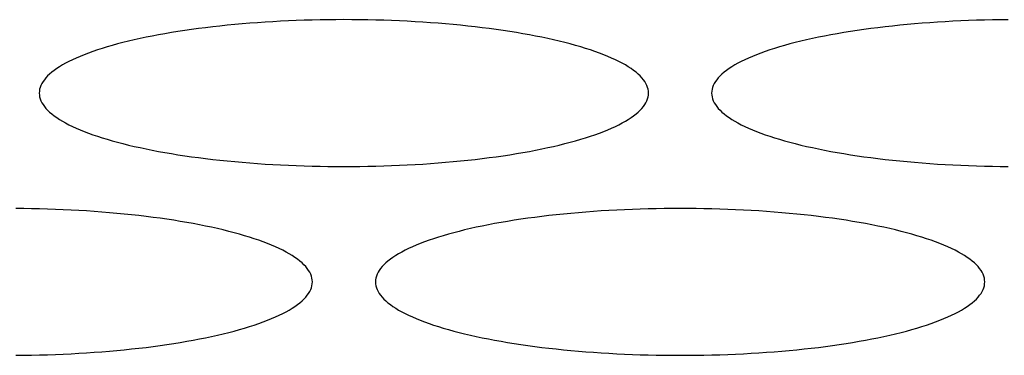
# Model space of a CAD drawing. Units: millimetres. Extents: x 16272 to 49888, y 384 to 10785.
# Drawn here: x 36071 to 36118, y 8803 to 8819 of the extents above; entities that cross this region are included whole.
import ezdxf

# ---------------------------------------------------------------- set-up
doc = ezdxf.new("R2010")
doc.units = ezdxf.units.MM

msp = doc.modelspace()

# ---------------------------------------------------------------- linework, layer by layer
at = {"color": 7, "linetype": 'Continuous', "lineweight": 25}
for p, q in [((36082.385, 8818.413, 0), (36082.019, 8818.388, 0)), ((36082.752, 8818.436, 0), (36082.385, 8818.413, 0)), ((36083.123, 8818.456, 0), (36082.752, 8818.436, 0)), ((36083.495, 8818.474, 0), (36083.123, 8818.456, 0)), ((36083.869, 8818.49, 0), (36083.495, 8818.474, 0)), ((36084.245, 8818.503, 0), (36083.869, 8818.49, 0)), ((36084.622, 8818.513, 0), (36084.245, 8818.503, 0)), ((36085, 8818.522, 0), (36084.622, 8818.513, 0)), ((36085.379, 8818.528, 0), (36085, 8818.522, 0)), ((36085.758, 8818.531, 0), (36085.379, 8818.528, 0)), ((36086.137, 8818.533, 0), (36085.758, 8818.531, 0)), ((36086.517, 8818.531, 0), (36086.137, 8818.533, 0)), ((36086.896, 8818.528, 0), (36086.517, 8818.531, 0)), ((36087.275, 8818.522, 0), (36086.896, 8818.528, 0)), ((36087.653, 8818.513, 0), (36087.275, 8818.522, 0)), ((36088.03, 8818.503, 0), (36087.653, 8818.513, 0)), ((36088.406, 8818.49, 0), (36088.03, 8818.503, 0)), ((36088.78, 8818.474, 0), (36088.406, 8818.49, 0)), ((36089.152, 8818.456, 0), (36088.78, 8818.474, 0)), ((36089.522, 8818.436, 0), (36089.152, 8818.456, 0)), ((36089.89, 8818.413, 0), (36089.522, 8818.436, 0)), ((36090.256, 8818.388, 0), (36089.89, 8818.413, 0)), ((36114.385, 8818.413, 0), (36114.019, 8818.388, 0)), ((36114.752, 8818.436, 0), (36114.385, 8818.413, 0)), ((36115.123, 8818.456, 0), (36114.752, 8818.436, 0)), ((36115.495, 8818.474, 0), (36115.123, 8818.456, 0)), ((36115.869, 8818.49, 0), (36115.495, 8818.474, 0)), ((36116.245, 8818.503, 0), (36115.869, 8818.49, 0)), ((36116.622, 8818.513, 0), (36116.245, 8818.503, 0)), ((36117, 8818.522, 0), (36116.622, 8818.513, 0)), ((36117.379, 8818.528, 0), (36117, 8818.522, 0)), ((36117.758, 8818.531, 0), (36117.379, 8818.528, 0)), ((36078.24, 8817.968, 0), (36077.925, 8817.917, 0)), ((36078.561, 8818.017, 0), (36078.24, 8817.968, 0)), ((36078.887, 8818.064, 0), (36078.561, 8818.017, 0)), ((36079.219, 8818.108, 0), (36078.887, 8818.064, 0)), ((36079.555, 8818.151, 0), (36079.219, 8818.108, 0)), ((36079.895, 8818.192, 0), (36079.555, 8818.151, 0)), ((36080.24, 8818.23, 0), (36079.895, 8818.192, 0)), ((36080.589, 8818.266, 0), (36080.24, 8818.23, 0)), ((36080.941, 8818.3, 0), (36080.589, 8818.266, 0)), ((36081.297, 8818.332, 0), (36080.941, 8818.3, 0)), ((36081.657, 8818.361, 0), (36081.297, 8818.332, 0)), ((36082.019, 8818.388, 0), (36081.657, 8818.361, 0)), ((36090.618, 8818.361, 0), (36090.256, 8818.388, 0)), ((36090.978, 8818.332, 0), (36090.618, 8818.361, 0)), ((36091.334, 8818.3, 0), (36090.978, 8818.332, 0)), ((36091.686, 8818.266, 0), (36091.334, 8818.3, 0)), ((36092.035, 8818.23, 0), (36091.686, 8818.266, 0)), ((36092.38, 8818.192, 0), (36092.035, 8818.23, 0)), ((36092.72, 8818.151, 0), (36092.38, 8818.192, 0)), ((36093.056, 8818.108, 0), (36092.72, 8818.151, 0)), ((36093.387, 8818.064, 0), (36093.056, 8818.108, 0)), ((36093.714, 8818.017, 0), (36093.387, 8818.064, 0)), ((36094.035, 8817.968, 0), (36093.714, 8818.017, 0)), ((36094.35, 8817.917, 0), (36094.035, 8817.968, 0)), ((36110.24, 8817.968, 0), (36109.925, 8817.917, 0)), ((36110.561, 8818.017, 0), (36110.24, 8817.968, 0)), ((36110.887, 8818.064, 0), (36110.561, 8818.017, 0)), ((36111.219, 8818.108, 0), (36110.887, 8818.064, 0)), ((36111.555, 8818.151, 0), (36111.219, 8818.108, 0)), ((36111.895, 8818.192, 0), (36111.555, 8818.151, 0)), ((36112.24, 8818.23, 0), (36111.895, 8818.192, 0)), ((36112.589, 8818.266, 0), (36112.24, 8818.23, 0)), ((36112.941, 8818.3, 0), (36112.589, 8818.266, 0)), ((36113.297, 8818.332, 0), (36112.941, 8818.3, 0)), ((36113.657, 8818.361, 0), (36113.297, 8818.332, 0)), ((36114.019, 8818.388, 0), (36113.657, 8818.361, 0)), ((36075.884, 8817.507, 0), (36075.62, 8817.442, 0)), ((36076.156, 8817.571, 0), (36075.884, 8817.507, 0)), ((36076.435, 8817.634, 0), (36076.156, 8817.571, 0)), ((36076.72, 8817.694, 0), (36076.435, 8817.634, 0)), ((36077.012, 8817.753, 0), (36076.72, 8817.694, 0)), ((36077.31, 8817.809, 0), (36077.012, 8817.753, 0)), ((36077.615, 8817.864, 0), (36077.31, 8817.809, 0)), ((36077.925, 8817.917, 0), (36077.615, 8817.864, 0)), ((36094.66, 8817.864, 0), (36094.35, 8817.917, 0)), ((36094.964, 8817.809, 0), (36094.66, 8817.864, 0)), ((36095.263, 8817.753, 0), (36094.964, 8817.809, 0)), ((36095.554, 8817.694, 0), (36095.263, 8817.753, 0)), ((36095.84, 8817.634, 0), (36095.554, 8817.694, 0)), ((36096.119, 8817.571, 0), (36095.84, 8817.634, 0)), ((36096.39, 8817.507, 0), (36096.119, 8817.571, 0)), ((36096.655, 8817.442, 0), (36096.39, 8817.507, 0)), ((36107.884, 8817.507, 0), (36107.62, 8817.442, 0)), ((36108.156, 8817.571, 0), (36107.884, 8817.507, 0)), ((36108.435, 8817.634, 0), (36108.156, 8817.571, 0)), ((36108.72, 8817.694, 0), (36108.435, 8817.634, 0)), ((36109.012, 8817.753, 0), (36108.72, 8817.694, 0)), ((36109.31, 8817.809, 0), (36109.012, 8817.753, 0)), ((36109.615, 8817.864, 0), (36109.31, 8817.809, 0)), ((36109.925, 8817.917, 0), (36109.615, 8817.864, 0)), ((36074.188, 8817.015, 0), (36073.977, 8816.939, 0)), ((36074.407, 8817.09, 0), (36074.188, 8817.015, 0)), ((36074.634, 8817.163, 0), (36074.407, 8817.09, 0)), ((36074.869, 8817.235, 0), (36074.634, 8817.163, 0)), ((36075.112, 8817.306, 0), (36074.869, 8817.235, 0)), ((36075.362, 8817.375, 0), (36075.112, 8817.306, 0)), ((36075.62, 8817.442, 0), (36075.362, 8817.375, 0)), ((36096.913, 8817.375, 0), (36096.655, 8817.442, 0)), ((36097.163, 8817.306, 0), (36096.913, 8817.375, 0)), ((36097.406, 8817.235, 0), (36097.163, 8817.306, 0)), ((36097.641, 8817.163, 0), (36097.406, 8817.235, 0)), ((36097.868, 8817.09, 0), (36097.641, 8817.163, 0)), ((36098.087, 8817.015, 0), (36097.868, 8817.09, 0)), ((36098.298, 8816.939, 0), (36098.087, 8817.015, 0)), ((36106.188, 8817.015, 0), (36105.977, 8816.939, 0)), ((36106.407, 8817.09, 0), (36106.188, 8817.015, 0)), ((36106.634, 8817.163, 0), (36106.407, 8817.09, 0)), ((36106.869, 8817.235, 0), (36106.634, 8817.163, 0)), ((36107.112, 8817.306, 0), (36106.869, 8817.235, 0)), ((36107.362, 8817.375, 0), (36107.112, 8817.306, 0)), ((36107.62, 8817.442, 0), (36107.362, 8817.375, 0)), ((36073.05, 8816.539, 0), (36072.891, 8816.456, 0)), ((36073.218, 8816.622, 0), (36073.05, 8816.539, 0)), ((36073.395, 8816.703, 0), (36073.218, 8816.622, 0)), ((36073.58, 8816.783, 0), (36073.395, 8816.703, 0)), ((36073.774, 8816.861, 0), (36073.58, 8816.783, 0)), ((36073.977, 8816.939, 0), (36073.774, 8816.861, 0)), ((36098.501, 8816.861, 0), (36098.298, 8816.939, 0)), ((36098.695, 8816.783, 0), (36098.501, 8816.861, 0)), ((36098.88, 8816.703, 0), (36098.695, 8816.783, 0)), ((36099.057, 8816.622, 0), (36098.88, 8816.703, 0)), ((36099.225, 8816.539, 0), (36099.057, 8816.622, 0)), ((36099.384, 8816.456, 0), (36099.225, 8816.539, 0)), ((36105.05, 8816.539, 0), (36104.891, 8816.456, 0)), ((36105.218, 8816.622, 0), (36105.05, 8816.539, 0)), ((36105.395, 8816.703, 0), (36105.218, 8816.622, 0)), ((36105.58, 8816.783, 0), (36105.395, 8816.703, 0)), ((36105.774, 8816.861, 0), (36105.58, 8816.783, 0)), ((36105.977, 8816.939, 0), (36105.774, 8816.861, 0)), ((36072.347, 8816.114, 0), (36072.235, 8816.027, 0)), ((36072.469, 8816.201, 0), (36072.347, 8816.114, 0)), ((36072.601, 8816.287, 0), (36072.469, 8816.201, 0)), ((36072.741, 8816.372, 0), (36072.601, 8816.287, 0)), ((36072.891, 8816.456, 0), (36072.741, 8816.372, 0)), ((36099.534, 8816.372, 0), (36099.384, 8816.456, 0)), ((36099.674, 8816.287, 0), (36099.534, 8816.372, 0)), ((36099.806, 8816.201, 0), (36099.674, 8816.287, 0)), ((36099.928, 8816.114, 0), (36099.806, 8816.201, 0)), ((36100.04, 8816.027, 0), (36099.928, 8816.114, 0)), ((36104.347, 8816.114, 0), (36104.235, 8816.027, 0)), ((36104.469, 8816.201, 0), (36104.347, 8816.114, 0)), ((36104.601, 8816.287, 0), (36104.469, 8816.201, 0)), ((36104.741, 8816.372, 0), (36104.601, 8816.287, 0)), ((36104.891, 8816.456, 0), (36104.741, 8816.372, 0)), ((36071.88, 8815.67, 0), (36071.816, 8815.58, 0)), ((36071.954, 8815.76, 0), (36071.88, 8815.67, 0)), ((36072.038, 8815.85, 0), (36071.954, 8815.76, 0)), ((36072.132, 8815.938, 0), (36072.038, 8815.85, 0)), ((36072.235, 8816.027, 0), (36072.132, 8815.938, 0)), ((36100.143, 8815.938, 0), (36100.04, 8816.027, 0)), ((36100.237, 8815.85, 0), (36100.143, 8815.938, 0)), ((36100.321, 8815.76, 0), (36100.237, 8815.85, 0)), ((36100.395, 8815.67, 0), (36100.321, 8815.76, 0)), ((36100.459, 8815.58, 0), (36100.395, 8815.67, 0)), ((36103.88, 8815.67, 0), (36103.816, 8815.58, 0)), ((36103.954, 8815.76, 0), (36103.88, 8815.67, 0)), ((36104.038, 8815.85, 0), (36103.954, 8815.76, 0)), ((36104.132, 8815.938, 0), (36104.038, 8815.85, 0)), ((36104.235, 8816.027, 0), (36104.132, 8815.938, 0)), ((36071.657, 8815.216, 0), (36071.642, 8815.124, 0)), ((36071.682, 8815.307, 0), (36071.657, 8815.216, 0)), ((36071.717, 8815.398, 0), (36071.682, 8815.307, 0)), ((36071.761, 8815.489, 0), (36071.717, 8815.398, 0)), ((36071.816, 8815.58, 0), (36071.761, 8815.489, 0)), ((36100.513, 8815.489, 0), (36100.459, 8815.58, 0)), ((36100.558, 8815.398, 0), (36100.513, 8815.489, 0)), ((36100.593, 8815.307, 0), (36100.558, 8815.398, 0)), ((36100.618, 8815.216, 0), (36100.593, 8815.307, 0)), ((36100.632, 8815.124, 0), (36100.618, 8815.216, 0)), ((36103.657, 8815.216, 0), (36103.642, 8815.124, 0)), ((36103.682, 8815.307, 0), (36103.657, 8815.216, 0)), ((36103.717, 8815.398, 0), (36103.682, 8815.307, 0)), ((36103.761, 8815.489, 0), (36103.717, 8815.398, 0)), ((36103.816, 8815.58, 0), (36103.761, 8815.489, 0)), ((36071.642, 8815.124, 0), (36071.637, 8815.033, 0)), ((36071.637, 8815.033, 0), (36071.642, 8814.941, 0)), ((36071.642, 8814.941, 0), (36071.657, 8814.849, 0)), ((36071.657, 8814.849, 0), (36071.682, 8814.758, 0)), ((36071.682, 8814.758, 0), (36071.717, 8814.667, 0)), ((36071.717, 8814.667, 0), (36071.761, 8814.576, 0)), ((36100.513, 8814.576, 0), (36100.558, 8814.667, 0)), ((36100.558, 8814.667, 0), (36100.593, 8814.758, 0)), ((36100.593, 8814.758, 0), (36100.618, 8814.849, 0)), ((36100.618, 8814.849, 0), (36100.632, 8814.941, 0)), ((36100.637, 8815.033, 0), (36100.632, 8815.124, 0)), ((36100.632, 8814.941, 0), (36100.637, 8815.033, 0)), ((36103.642, 8815.124, 0), (36103.637, 8815.033, 0)), ((36103.637, 8815.033, 0), (36103.642, 8814.941, 0)), ((36103.642, 8814.941, 0), (36103.657, 8814.849, 0)), ((36103.657, 8814.849, 0), (36103.682, 8814.758, 0)), ((36103.682, 8814.758, 0), (36103.717, 8814.667, 0)), ((36103.717, 8814.667, 0), (36103.761, 8814.576, 0)), ((36071.761, 8814.576, 0), (36071.816, 8814.485, 0)), ((36071.816, 8814.485, 0), (36071.88, 8814.395, 0)), ((36071.88, 8814.395, 0), (36071.954, 8814.305, 0)), ((36071.954, 8814.305, 0), (36072.038, 8814.216, 0)), ((36072.038, 8814.216, 0), (36072.132, 8814.127, 0)), ((36100.143, 8814.127, 0), (36100.237, 8814.216, 0)), ((36100.237, 8814.216, 0), (36100.321, 8814.305, 0)), ((36100.321, 8814.305, 0), (36100.395, 8814.395, 0)), ((36100.395, 8814.395, 0), (36100.459, 8814.485, 0)), ((36100.459, 8814.485, 0), (36100.513, 8814.576, 0)), ((36103.761, 8814.576, 0), (36103.816, 8814.485, 0)), ((36103.816, 8814.485, 0), (36103.88, 8814.395, 0)), ((36103.88, 8814.395, 0), (36103.954, 8814.305, 0)), ((36103.954, 8814.305, 0), (36104.038, 8814.216, 0)), ((36104.038, 8814.216, 0), (36104.132, 8814.127, 0)), ((36072.132, 8814.127, 0), (36072.235, 8814.039, 0)), ((36072.235, 8814.039, 0), (36072.347, 8813.951, 0)), ((36072.347, 8813.951, 0), (36072.469, 8813.864, 0)), ((36072.469, 8813.864, 0), (36072.601, 8813.778, 0)), ((36072.601, 8813.778, 0), (36072.741, 8813.693, 0)), ((36099.534, 8813.693, 0), (36099.674, 8813.778, 0)), ((36099.674, 8813.778, 0), (36099.806, 8813.864, 0)), ((36099.806, 8813.864, 0), (36099.928, 8813.951, 0)), ((36099.928, 8813.951, 0), (36100.04, 8814.039, 0)), ((36100.04, 8814.039, 0), (36100.143, 8814.127, 0)), ((36104.132, 8814.127, 0), (36104.235, 8814.039, 0)), ((36104.235, 8814.039, 0), (36104.347, 8813.951, 0)), ((36104.347, 8813.951, 0), (36104.469, 8813.864, 0)), ((36104.469, 8813.864, 0), (36104.601, 8813.778, 0)), ((36104.601, 8813.778, 0), (36104.741, 8813.693, 0)), ((36072.741, 8813.693, 0), (36072.891, 8813.609, 0)), ((36072.891, 8813.609, 0), (36073.05, 8813.526, 0)), ((36073.05, 8813.526, 0), (36073.218, 8813.444, 0)), ((36073.218, 8813.444, 0), (36073.395, 8813.363, 0)), ((36073.395, 8813.363, 0), (36073.58, 8813.283, 0)), ((36073.58, 8813.283, 0), (36073.774, 8813.204, 0)), ((36098.501, 8813.204, 0), (36098.695, 8813.283, 0)), ((36098.695, 8813.283, 0), (36098.88, 8813.363, 0)), ((36098.88, 8813.363, 0), (36099.057, 8813.444, 0)), ((36099.057, 8813.444, 0), (36099.225, 8813.526, 0)), ((36099.225, 8813.526, 0), (36099.384, 8813.609, 0)), ((36099.384, 8813.609, 0), (36099.534, 8813.693, 0)), ((36104.741, 8813.693, 0), (36104.891, 8813.609, 0)), ((36104.891, 8813.609, 0), (36105.05, 8813.526, 0)), ((36105.05, 8813.526, 0), (36105.218, 8813.444, 0)), ((36105.218, 8813.444, 0), (36105.395, 8813.363, 0)), ((36105.395, 8813.363, 0), (36105.58, 8813.283, 0)), ((36105.58, 8813.283, 0), (36105.774, 8813.204, 0)), ((36073.774, 8813.204, 0), (36073.977, 8813.126, 0)), ((36073.977, 8813.126, 0), (36074.188, 8813.05, 0)), ((36074.188, 8813.05, 0), (36074.407, 8812.975, 0)), ((36074.407, 8812.975, 0), (36074.634, 8812.902, 0)), ((36074.634, 8812.902, 0), (36074.869, 8812.83, 0)), ((36074.869, 8812.83, 0), (36075.112, 8812.76, 0)), ((36097.163, 8812.76, 0), (36097.406, 8812.83, 0)), ((36097.406, 8812.83, 0), (36097.641, 8812.902, 0)), ((36097.641, 8812.902, 0), (36097.868, 8812.975, 0)), ((36097.868, 8812.975, 0), (36098.087, 8813.05, 0)), ((36098.087, 8813.05, 0), (36098.298, 8813.126, 0)), ((36098.298, 8813.126, 0), (36098.501, 8813.204, 0)), ((36105.774, 8813.204, 0), (36105.977, 8813.126, 0)), ((36105.977, 8813.126, 0), (36106.188, 8813.05, 0)), ((36106.188, 8813.05, 0), (36106.407, 8812.975, 0)), ((36106.407, 8812.975, 0), (36106.634, 8812.902, 0)), ((36106.634, 8812.902, 0), (36106.869, 8812.83, 0)), ((36106.869, 8812.83, 0), (36107.112, 8812.76, 0)), ((36075.112, 8812.76, 0), (36075.362, 8812.691, 0)), ((36075.362, 8812.691, 0), (36075.62, 8812.623, 0)), ((36075.62, 8812.623, 0), (36075.884, 8812.558, 0)), ((36075.884, 8812.558, 0), (36076.156, 8812.494, 0)), ((36076.156, 8812.494, 0), (36076.435, 8812.432, 0)), ((36076.435, 8812.432, 0), (36076.72, 8812.371, 0)), ((36076.72, 8812.371, 0), (36077.012, 8812.313, 0)), ((36095.263, 8812.313, 0), (36095.554, 8812.371, 0)), ((36095.554, 8812.371, 0), (36095.84, 8812.432, 0)), ((36095.84, 8812.432, 0), (36096.119, 8812.494, 0)), ((36096.119, 8812.494, 0), (36096.39, 8812.558, 0)), ((36096.39, 8812.558, 0), (36096.655, 8812.623, 0)), ((36096.655, 8812.623, 0), (36096.913, 8812.691, 0)), ((36096.913, 8812.691, 0), (36097.163, 8812.76, 0)), ((36107.112, 8812.76, 0), (36107.362, 8812.691, 0)), ((36107.362, 8812.691, 0), (36107.62, 8812.623, 0)), ((36107.62, 8812.623, 0), (36107.884, 8812.558, 0)), ((36107.884, 8812.558, 0), (36108.156, 8812.494, 0)), ((36108.156, 8812.494, 0), (36108.435, 8812.432, 0)), ((36108.435, 8812.432, 0), (36108.72, 8812.371, 0)), ((36108.72, 8812.371, 0), (36109.012, 8812.313, 0)), ((36077.012, 8812.313, 0), (36077.31, 8812.256, 0)), ((36077.31, 8812.256, 0), (36077.615, 8812.201, 0)), ((36077.615, 8812.201, 0), (36077.925, 8812.148, 0)), ((36077.925, 8812.148, 0), (36078.24, 8812.097, 0)), ((36078.24, 8812.097, 0), (36078.561, 8812.048, 0)), ((36078.561, 8812.048, 0), (36078.887, 8812.002, 0)), ((36078.887, 8812.002, 0), (36079.219, 8811.957, 0)), ((36079.219, 8811.957, 0), (36079.555, 8811.914, 0)), ((36079.555, 8811.914, 0), (36079.895, 8811.874, 0)), ((36079.895, 8811.874, 0), (36080.24, 8811.835, 0)), ((36092.035, 8811.835, 0), (36092.38, 8811.874, 0)), ((36092.38, 8811.874, 0), (36092.72, 8811.914, 0)), ((36092.72, 8811.914, 0), (36093.056, 8811.957, 0)), ((36093.056, 8811.957, 0), (36093.387, 8812.002, 0)), ((36093.387, 8812.002, 0), (36093.714, 8812.048, 0)), ((36093.714, 8812.048, 0), (36094.035, 8812.097, 0)), ((36094.035, 8812.097, 0), (36094.35, 8812.148, 0)), ((36094.35, 8812.148, 0), (36094.66, 8812.201, 0)), ((36094.66, 8812.201, 0), (36094.964, 8812.256, 0)), ((36094.964, 8812.256, 0), (36095.263, 8812.313, 0)), ((36109.012, 8812.313, 0), (36109.31, 8812.256, 0)), ((36109.31, 8812.256, 0), (36109.615, 8812.201, 0)), ((36109.615, 8812.201, 0), (36109.925, 8812.148, 0)), ((36109.925, 8812.148, 0), (36110.24, 8812.097, 0)), ((36110.24, 8812.097, 0), (36110.561, 8812.048, 0)), ((36110.561, 8812.048, 0), (36110.887, 8812.002, 0)), ((36110.887, 8812.002, 0), (36111.219, 8811.957, 0)), ((36111.219, 8811.957, 0), (36111.555, 8811.914, 0)), ((36111.555, 8811.914, 0), (36111.895, 8811.874, 0)), ((36111.895, 8811.874, 0), (36112.24, 8811.835, 0)), ((36080.24, 8811.835, 0), (36080.589, 8811.799, 0)), ((36080.589, 8811.799, 0), (36080.941, 8811.765, 0)), ((36080.941, 8811.765, 0), (36081.297, 8811.733, 0)), ((36081.297, 8811.733, 0), (36081.657, 8811.704, 0)), ((36081.657, 8811.704, 0), (36082.019, 8811.677, 0)), ((36082.019, 8811.677, 0), (36082.385, 8811.652, 0)), ((36082.385, 8811.652, 0), (36082.752, 8811.629, 0)), ((36082.752, 8811.629, 0), (36083.123, 8811.609, 0)), ((36083.123, 8811.609, 0), (36083.495, 8811.591, 0)), ((36083.495, 8811.591, 0), (36083.869, 8811.576, 0)), ((36083.869, 8811.576, 0), (36084.245, 8811.563, 0)), ((36084.245, 8811.563, 0), (36084.622, 8811.552, 0)), ((36084.622, 8811.552, 0), (36085, 8811.543, 0)), ((36085, 8811.543, 0), (36085.379, 8811.537, 0)), ((36085.379, 8811.537, 0), (36085.758, 8811.534, 0)), ((36085.758, 8811.534, 0), (36086.137, 8811.533, 0)), ((36086.137, 8811.533, 0), (36086.517, 8811.534, 0)), ((36086.517, 8811.534, 0), (36086.896, 8811.537, 0)), ((36086.896, 8811.537, 0), (36087.275, 8811.543, 0)), ((36087.275, 8811.543, 0), (36087.653, 8811.552, 0)), ((36087.653, 8811.552, 0), (36088.03, 8811.563, 0)), ((36088.03, 8811.563, 0), (36088.406, 8811.576, 0)), ((36088.406, 8811.576, 0), (36088.78, 8811.591, 0)), ((36088.78, 8811.591, 0), (36089.152, 8811.609, 0)), ((36089.152, 8811.609, 0), (36089.522, 8811.629, 0)), ((36089.522, 8811.629, 0), (36089.89, 8811.652, 0)), ((36089.89, 8811.652, 0), (36090.256, 8811.677, 0)), ((36090.256, 8811.677, 0), (36090.618, 8811.704, 0)), ((36090.618, 8811.704, 0), (36090.978, 8811.733, 0)), ((36090.978, 8811.733, 0), (36091.334, 8811.765, 0)), ((36091.334, 8811.765, 0), (36091.686, 8811.799, 0)), ((36091.686, 8811.799, 0), (36092.035, 8811.835, 0)), ((36112.24, 8811.835, 0), (36112.589, 8811.799, 0)), ((36112.589, 8811.799, 0), (36112.941, 8811.765, 0)), ((36112.941, 8811.765, 0), (36113.297, 8811.733, 0)), ((36113.297, 8811.733, 0), (36113.657, 8811.704, 0)), ((36113.657, 8811.704, 0), (36114.019, 8811.677, 0)), ((36114.019, 8811.677, 0), (36114.385, 8811.652, 0)), ((36114.385, 8811.652, 0), (36114.752, 8811.629, 0)), ((36114.752, 8811.629, 0), (36115.123, 8811.609, 0)), ((36115.123, 8811.609, 0), (36115.495, 8811.591, 0)), ((36115.495, 8811.591, 0), (36115.869, 8811.576, 0)), ((36115.869, 8811.576, 0), (36116.245, 8811.563, 0)), ((36116.245, 8811.563, 0), (36116.622, 8811.552, 0)), ((36116.622, 8811.552, 0), (36117, 8811.543, 0)), ((36117, 8811.543, 0), (36117.379, 8811.537, 0)), ((36117.379, 8811.537, 0), (36117.758, 8811.534, 0)), ((36070.896, 8809.528, 0), (36070.517, 8809.531, 0)), ((36071.275, 8809.522, 0), (36070.896, 8809.528, 0)), ((36071.653, 8809.513, 0), (36071.275, 8809.522, 0)), ((36072.03, 8809.503, 0), (36071.653, 8809.513, 0)), ((36100.622, 8809.513, 0), (36100.245, 8809.503, 0)), ((36101, 8809.522, 0), (36100.622, 8809.513, 0)), ((36101.379, 8809.528, 0), (36101, 8809.522, 0)), ((36101.758, 8809.531, 0), (36101.379, 8809.528, 0)), ((36102.137, 8809.533, 0), (36101.758, 8809.531, 0)), ((36102.517, 8809.531, 0), (36102.137, 8809.533, 0)), ((36102.896, 8809.528, 0), (36102.517, 8809.531, 0)), ((36103.275, 8809.522, 0), (36102.896, 8809.528, 0)), ((36103.653, 8809.513, 0), (36103.275, 8809.522, 0)), ((36104.03, 8809.503, 0), (36103.653, 8809.513, 0)), ((36072.406, 8809.49, 0), (36072.03, 8809.503, 0)), ((36072.78, 8809.474, 0), (36072.406, 8809.49, 0)), ((36073.152, 8809.456, 0), (36072.78, 8809.474, 0)), ((36073.522, 8809.436, 0), (36073.152, 8809.456, 0)), ((36073.89, 8809.413, 0), (36073.522, 8809.436, 0)), ((36074.256, 8809.388, 0), (36073.89, 8809.413, 0)), ((36074.618, 8809.361, 0), (36074.256, 8809.388, 0)), ((36074.978, 8809.332, 0), (36074.618, 8809.361, 0)), ((36075.334, 8809.3, 0), (36074.978, 8809.332, 0)), ((36075.686, 8809.266, 0), (36075.334, 8809.3, 0)), ((36076.035, 8809.23, 0), (36075.686, 8809.266, 0)), ((36076.38, 8809.192, 0), (36076.035, 8809.23, 0)), ((36076.72, 8809.151, 0), (36076.38, 8809.192, 0)), ((36077.056, 8809.108, 0), (36076.72, 8809.151, 0)), ((36077.387, 8809.064, 0), (36077.056, 8809.108, 0)), ((36077.714, 8809.017, 0), (36077.387, 8809.064, 0)), ((36094.887, 8809.064, 0), (36094.561, 8809.017, 0)), ((36095.219, 8809.108, 0), (36094.887, 8809.064, 0)), ((36095.555, 8809.151, 0), (36095.219, 8809.108, 0)), ((36095.895, 8809.192, 0), (36095.555, 8809.151, 0)), ((36096.24, 8809.23, 0), (36095.895, 8809.192, 0)), ((36096.589, 8809.266, 0), (36096.24, 8809.23, 0)), ((36096.941, 8809.3, 0), (36096.589, 8809.266, 0)), ((36097.297, 8809.332, 0), (36096.941, 8809.3, 0)), ((36097.657, 8809.361, 0), (36097.297, 8809.332, 0)), ((36098.019, 8809.388, 0), (36097.657, 8809.361, 0)), ((36098.385, 8809.413, 0), (36098.019, 8809.388, 0)), ((36098.752, 8809.436, 0), (36098.385, 8809.413, 0)), ((36099.123, 8809.456, 0), (36098.752, 8809.436, 0)), ((36099.495, 8809.474, 0), (36099.123, 8809.456, 0)), ((36099.869, 8809.49, 0), (36099.495, 8809.474, 0)), ((36100.245, 8809.503, 0), (36099.869, 8809.49, 0)), ((36104.406, 8809.49, 0), (36104.03, 8809.503, 0)), ((36104.78, 8809.474, 0), (36104.406, 8809.49, 0)), ((36105.152, 8809.456, 0), (36104.78, 8809.474, 0)), ((36105.522, 8809.436, 0), (36105.152, 8809.456, 0)), ((36105.89, 8809.413, 0), (36105.522, 8809.436, 0)), ((36106.256, 8809.388, 0), (36105.89, 8809.413, 0)), ((36106.618, 8809.361, 0), (36106.256, 8809.388, 0)), ((36106.978, 8809.332, 0), (36106.618, 8809.361, 0)), ((36107.334, 8809.3, 0), (36106.978, 8809.332, 0)), ((36107.686, 8809.266, 0), (36107.334, 8809.3, 0)), ((36108.035, 8809.23, 0), (36107.686, 8809.266, 0)), ((36108.38, 8809.192, 0), (36108.035, 8809.23, 0)), ((36108.72, 8809.151, 0), (36108.38, 8809.192, 0)), ((36109.056, 8809.108, 0), (36108.72, 8809.151, 0)), ((36109.387, 8809.064, 0), (36109.056, 8809.108, 0)), ((36109.714, 8809.017, 0), (36109.387, 8809.064, 0)), ((36078.035, 8808.968, 0), (36077.714, 8809.017, 0)), ((36078.35, 8808.917, 0), (36078.035, 8808.968, 0)), ((36078.66, 8808.864, 0), (36078.35, 8808.917, 0)), ((36078.964, 8808.809, 0), (36078.66, 8808.864, 0)), ((36079.263, 8808.753, 0), (36078.964, 8808.809, 0)), ((36079.554, 8808.694, 0), (36079.263, 8808.753, 0)), ((36079.84, 8808.634, 0), (36079.554, 8808.694, 0)), ((36080.119, 8808.571, 0), (36079.84, 8808.634, 0)), ((36080.39, 8808.507, 0), (36080.119, 8808.571, 0)), ((36092.156, 8808.571, 0), (36091.884, 8808.507, 0)), ((36092.435, 8808.634, 0), (36092.156, 8808.571, 0)), ((36092.72, 8808.694, 0), (36092.435, 8808.634, 0)), ((36093.012, 8808.753, 0), (36092.72, 8808.694, 0)), ((36093.31, 8808.809, 0), (36093.012, 8808.753, 0)), ((36093.615, 8808.864, 0), (36093.31, 8808.809, 0)), ((36093.925, 8808.917, 0), (36093.615, 8808.864, 0)), ((36094.24, 8808.968, 0), (36093.925, 8808.917, 0)), ((36094.561, 8809.017, 0), (36094.24, 8808.968, 0)), ((36110.035, 8808.968, 0), (36109.714, 8809.017, 0)), ((36110.35, 8808.917, 0), (36110.035, 8808.968, 0)), ((36110.66, 8808.864, 0), (36110.35, 8808.917, 0)), ((36110.964, 8808.809, 0), (36110.66, 8808.864, 0)), ((36111.263, 8808.753, 0), (36110.964, 8808.809, 0)), ((36111.554, 8808.694, 0), (36111.263, 8808.753, 0)), ((36111.84, 8808.634, 0), (36111.554, 8808.694, 0)), ((36112.119, 8808.571, 0), (36111.84, 8808.634, 0)), ((36112.39, 8808.507, 0), (36112.119, 8808.571, 0)), ((36080.655, 8808.442, 0), (36080.39, 8808.507, 0)), ((36080.913, 8808.375, 0), (36080.655, 8808.442, 0)), ((36081.163, 8808.306, 0), (36080.913, 8808.375, 0)), ((36081.406, 8808.235, 0), (36081.163, 8808.306, 0)), ((36081.641, 8808.163, 0), (36081.406, 8808.235, 0)), ((36081.868, 8808.09, 0), (36081.641, 8808.163, 0)), ((36090.634, 8808.163, 0), (36090.407, 8808.09, 0)), ((36090.869, 8808.235, 0), (36090.634, 8808.163, 0)), ((36091.112, 8808.306, 0), (36090.869, 8808.235, 0)), ((36091.362, 8808.375, 0), (36091.112, 8808.306, 0)), ((36091.62, 8808.442, 0), (36091.362, 8808.375, 0)), ((36091.884, 8808.507, 0), (36091.62, 8808.442, 0)), ((36112.655, 8808.442, 0), (36112.39, 8808.507, 0)), ((36112.913, 8808.375, 0), (36112.655, 8808.442, 0)), ((36113.163, 8808.306, 0), (36112.913, 8808.375, 0)), ((36113.406, 8808.235, 0), (36113.163, 8808.306, 0)), ((36113.641, 8808.163, 0), (36113.406, 8808.235, 0)), ((36113.868, 8808.09, 0), (36113.641, 8808.163, 0)), ((36082.087, 8808.015, 0), (36081.868, 8808.09, 0)), ((36082.298, 8807.939, 0), (36082.087, 8808.015, 0)), ((36082.501, 8807.861, 0), (36082.298, 8807.939, 0)), ((36082.695, 8807.783, 0), (36082.501, 8807.861, 0)), ((36082.88, 8807.703, 0), (36082.695, 8807.783, 0)), ((36083.057, 8807.622, 0), (36082.88, 8807.703, 0)), ((36089.395, 8807.703, 0), (36089.218, 8807.622, 0)), ((36089.58, 8807.783, 0), (36089.395, 8807.703, 0)), ((36089.774, 8807.861, 0), (36089.58, 8807.783, 0)), ((36089.977, 8807.939, 0), (36089.774, 8807.861, 0)), ((36090.188, 8808.015, 0), (36089.977, 8807.939, 0)), ((36090.407, 8808.09, 0), (36090.188, 8808.015, 0)), ((36114.087, 8808.015, 0), (36113.868, 8808.09, 0)), ((36114.298, 8807.939, 0), (36114.087, 8808.015, 0)), ((36114.501, 8807.861, 0), (36114.298, 8807.939, 0)), ((36114.695, 8807.783, 0), (36114.501, 8807.861, 0)), ((36114.88, 8807.703, 0), (36114.695, 8807.783, 0)), ((36115.057, 8807.622, 0), (36114.88, 8807.703, 0)), ((36083.225, 8807.539, 0), (36083.057, 8807.622, 0)), ((36083.384, 8807.456, 0), (36083.225, 8807.539, 0)), ((36083.534, 8807.372, 0), (36083.384, 8807.456, 0)), ((36083.674, 8807.287, 0), (36083.534, 8807.372, 0)), ((36083.806, 8807.201, 0), (36083.674, 8807.287, 0)), ((36083.928, 8807.114, 0), (36083.806, 8807.201, 0)), ((36088.469, 8807.201, 0), (36088.347, 8807.114, 0)), ((36088.601, 8807.287, 0), (36088.469, 8807.201, 0)), ((36088.741, 8807.372, 0), (36088.601, 8807.287, 0)), ((36088.891, 8807.456, 0), (36088.741, 8807.372, 0)), ((36089.05, 8807.539, 0), (36088.891, 8807.456, 0)), ((36089.218, 8807.622, 0), (36089.05, 8807.539, 0)), ((36115.225, 8807.539, 0), (36115.057, 8807.622, 0)), ((36115.384, 8807.456, 0), (36115.225, 8807.539, 0)), ((36115.534, 8807.372, 0), (36115.384, 8807.456, 0)), ((36115.674, 8807.287, 0), (36115.534, 8807.372, 0)), ((36115.806, 8807.201, 0), (36115.674, 8807.287, 0)), ((36115.928, 8807.114, 0), (36115.806, 8807.201, 0)), ((36084.04, 8807.027, 0), (36083.928, 8807.114, 0)), ((36084.143, 8806.938, 0), (36084.04, 8807.027, 0)), ((36084.237, 8806.85, 0), (36084.143, 8806.938, 0)), ((36084.321, 8806.76, 0), (36084.237, 8806.85, 0)), ((36084.395, 8806.67, 0), (36084.321, 8806.76, 0)), ((36087.954, 8806.76, 0), (36087.88, 8806.67, 0)), ((36088.038, 8806.85, 0), (36087.954, 8806.76, 0)), ((36088.132, 8806.938, 0), (36088.038, 8806.85, 0)), ((36088.235, 8807.027, 0), (36088.132, 8806.938, 0)), ((36088.347, 8807.114, 0), (36088.235, 8807.027, 0)), ((36116.04, 8807.027, 0), (36115.928, 8807.114, 0)), ((36116.143, 8806.938, 0), (36116.04, 8807.027, 0)), ((36116.237, 8806.85, 0), (36116.143, 8806.938, 0)), ((36116.321, 8806.76, 0), (36116.237, 8806.85, 0)), ((36116.395, 8806.67, 0), (36116.321, 8806.76, 0)), ((36084.459, 8806.58, 0), (36084.395, 8806.67, 0)), ((36084.513, 8806.489, 0), (36084.459, 8806.58, 0)), ((36084.558, 8806.398, 0), (36084.513, 8806.489, 0)), ((36084.593, 8806.307, 0), (36084.558, 8806.398, 0)), ((36084.618, 8806.216, 0), (36084.593, 8806.307, 0)), ((36087.682, 8806.307, 0), (36087.657, 8806.216, 0)), ((36087.717, 8806.398, 0), (36087.682, 8806.307, 0)), ((36087.761, 8806.489, 0), (36087.717, 8806.398, 0)), ((36087.816, 8806.58, 0), (36087.761, 8806.489, 0)), ((36087.88, 8806.67, 0), (36087.816, 8806.58, 0)), ((36116.459, 8806.58, 0), (36116.395, 8806.67, 0)), ((36116.513, 8806.489, 0), (36116.459, 8806.58, 0)), ((36116.558, 8806.398, 0), (36116.513, 8806.489, 0)), ((36116.593, 8806.307, 0), (36116.558, 8806.398, 0)), ((36116.618, 8806.216, 0), (36116.593, 8806.307, 0)), ((36084.558, 8805.667, 0), (36084.593, 8805.758, 0)), ((36084.593, 8805.758, 0), (36084.618, 8805.849, 0)), ((36084.632, 8806.124, 0), (36084.618, 8806.216, 0)), ((36084.618, 8805.849, 0), (36084.632, 8805.941, 0)), ((36084.637, 8806.033, 0), (36084.632, 8806.124, 0)), ((36084.632, 8805.941, 0), (36084.637, 8806.033, 0)), ((36087.642, 8806.124, 0), (36087.637, 8806.033, 0)), ((36087.637, 8806.033, 0), (36087.642, 8805.941, 0)), ((36087.657, 8806.216, 0), (36087.642, 8806.124, 0)), ((36087.642, 8805.941, 0), (36087.657, 8805.849, 0)), ((36087.657, 8805.849, 0), (36087.682, 8805.758, 0)), ((36087.682, 8805.758, 0), (36087.717, 8805.667, 0)), ((36116.558, 8805.667, 0), (36116.593, 8805.758, 0)), ((36116.593, 8805.758, 0), (36116.618, 8805.849, 0)), ((36116.632, 8806.124, 0), (36116.618, 8806.216, 0)), ((36116.618, 8805.849, 0), (36116.632, 8805.941, 0)), ((36116.637, 8806.033, 0), (36116.632, 8806.124, 0)), ((36116.632, 8805.941, 0), (36116.637, 8806.033, 0)), ((36084.237, 8805.216, 0), (36084.321, 8805.305, 0)), ((36084.321, 8805.305, 0), (36084.395, 8805.395, 0)), ((36084.395, 8805.395, 0), (36084.459, 8805.485, 0)), ((36084.459, 8805.485, 0), (36084.513, 8805.576, 0)), ((36084.513, 8805.576, 0), (36084.558, 8805.667, 0)), ((36087.717, 8805.667, 0), (36087.761, 8805.576, 0)), ((36087.761, 8805.576, 0), (36087.816, 8805.485, 0)), ((36087.816, 8805.485, 0), (36087.88, 8805.395, 0)), ((36087.88, 8805.395, 0), (36087.954, 8805.305, 0)), ((36087.954, 8805.305, 0), (36088.038, 8805.216, 0)), ((36116.237, 8805.216, 0), (36116.321, 8805.305, 0)), ((36116.321, 8805.305, 0), (36116.395, 8805.395, 0)), ((36116.395, 8805.395, 0), (36116.459, 8805.485, 0)), ((36116.459, 8805.485, 0), (36116.513, 8805.576, 0)), ((36116.513, 8805.576, 0), (36116.558, 8805.667, 0)), ((36083.674, 8804.778, 0), (36083.806, 8804.864, 0)), ((36083.806, 8804.864, 0), (36083.928, 8804.951, 0)), ((36083.928, 8804.951, 0), (36084.04, 8805.039, 0)), ((36084.04, 8805.039, 0), (36084.143, 8805.127, 0)), ((36084.143, 8805.127, 0), (36084.237, 8805.216, 0)), ((36088.038, 8805.216, 0), (36088.132, 8805.127, 0)), ((36088.132, 8805.127, 0), (36088.235, 8805.039, 0)), ((36088.235, 8805.039, 0), (36088.347, 8804.951, 0)), ((36088.347, 8804.951, 0), (36088.469, 8804.864, 0)), ((36088.469, 8804.864, 0), (36088.601, 8804.778, 0)), ((36115.674, 8804.778, 0), (36115.806, 8804.864, 0)), ((36115.806, 8804.864, 0), (36115.928, 8804.951, 0)), ((36115.928, 8804.951, 0), (36116.04, 8805.039, 0)), ((36116.04, 8805.039, 0), (36116.143, 8805.127, 0)), ((36116.143, 8805.127, 0), (36116.237, 8805.216, 0)), ((36082.695, 8804.283, 0), (36082.88, 8804.363, 0)), ((36082.88, 8804.363, 0), (36083.057, 8804.444, 0)), ((36083.057, 8804.444, 0), (36083.225, 8804.526, 0)), ((36083.225, 8804.526, 0), (36083.384, 8804.609, 0)), ((36083.384, 8804.609, 0), (36083.534, 8804.693, 0)), ((36083.534, 8804.693, 0), (36083.674, 8804.778, 0)), ((36088.601, 8804.778, 0), (36088.741, 8804.693, 0)), ((36088.741, 8804.693, 0), (36088.891, 8804.609, 0)), ((36088.891, 8804.609, 0), (36089.05, 8804.526, 0)), ((36089.05, 8804.526, 0), (36089.218, 8804.444, 0)), ((36089.218, 8804.444, 0), (36089.395, 8804.363, 0)), ((36089.395, 8804.363, 0), (36089.58, 8804.283, 0)), ((36114.695, 8804.283, 0), (36114.88, 8804.363, 0)), ((36114.88, 8804.363, 0), (36115.057, 8804.444, 0)), ((36115.057, 8804.444, 0), (36115.225, 8804.526, 0)), ((36115.225, 8804.526, 0), (36115.384, 8804.609, 0)), ((36115.384, 8804.609, 0), (36115.534, 8804.693, 0)), ((36115.534, 8804.693, 0), (36115.674, 8804.778, 0)), ((36081.406, 8803.83, 0), (36081.641, 8803.902, 0)), ((36081.641, 8803.902, 0), (36081.868, 8803.975, 0)), ((36081.868, 8803.975, 0), (36082.087, 8804.05, 0)), ((36082.087, 8804.05, 0), (36082.298, 8804.126, 0)), ((36082.298, 8804.126, 0), (36082.501, 8804.204, 0)), ((36082.501, 8804.204, 0), (36082.695, 8804.283, 0)), ((36089.58, 8804.283, 0), (36089.774, 8804.204, 0)), ((36089.774, 8804.204, 0), (36089.977, 8804.126, 0)), ((36089.977, 8804.126, 0), (36090.188, 8804.05, 0)), ((36090.188, 8804.05, 0), (36090.407, 8803.975, 0)), ((36090.407, 8803.975, 0), (36090.634, 8803.902, 0)), ((36090.634, 8803.902, 0), (36090.869, 8803.83, 0)), ((36113.406, 8803.83, 0), (36113.641, 8803.902, 0)), ((36113.641, 8803.902, 0), (36113.868, 8803.975, 0)), ((36113.868, 8803.975, 0), (36114.087, 8804.05, 0)), ((36114.087, 8804.05, 0), (36114.298, 8804.126, 0)), ((36114.298, 8804.126, 0), (36114.501, 8804.204, 0)), ((36114.501, 8804.204, 0), (36114.695, 8804.283, 0)), ((36079.554, 8803.371, 0), (36079.84, 8803.432, 0)), ((36079.84, 8803.432, 0), (36080.119, 8803.494, 0)), ((36080.119, 8803.494, 0), (36080.39, 8803.558, 0)), ((36080.39, 8803.558, 0), (36080.655, 8803.623, 0)), ((36080.655, 8803.623, 0), (36080.913, 8803.691, 0)), ((36080.913, 8803.691, 0), (36081.163, 8803.76, 0)), ((36081.163, 8803.76, 0), (36081.406, 8803.83, 0)), ((36090.869, 8803.83, 0), (36091.112, 8803.76, 0)), ((36091.112, 8803.76, 0), (36091.362, 8803.691, 0)), ((36091.362, 8803.691, 0), (36091.62, 8803.623, 0)), ((36091.62, 8803.623, 0), (36091.884, 8803.558, 0)), ((36091.884, 8803.558, 0), (36092.156, 8803.494, 0)), ((36092.156, 8803.494, 0), (36092.435, 8803.432, 0)), ((36092.435, 8803.432, 0), (36092.72, 8803.371, 0)), ((36111.554, 8803.371, 0), (36111.84, 8803.432, 0)), ((36111.84, 8803.432, 0), (36112.119, 8803.494, 0)), ((36112.119, 8803.494, 0), (36112.39, 8803.558, 0)), ((36112.39, 8803.558, 0), (36112.655, 8803.623, 0)), ((36112.655, 8803.623, 0), (36112.913, 8803.691, 0)), ((36112.913, 8803.691, 0), (36113.163, 8803.76, 0)), ((36113.163, 8803.76, 0), (36113.406, 8803.83, 0)), ((36076.72, 8802.914, 0), (36077.056, 8802.957, 0)), ((36077.056, 8802.957, 0), (36077.387, 8803.002, 0)), ((36077.387, 8803.002, 0), (36077.714, 8803.048, 0)), ((36077.714, 8803.048, 0), (36078.035, 8803.097, 0)), ((36078.035, 8803.097, 0), (36078.35, 8803.148, 0)), ((36078.35, 8803.148, 0), (36078.66, 8803.201, 0)), ((36078.66, 8803.201, 0), (36078.964, 8803.256, 0)), ((36078.964, 8803.256, 0), (36079.263, 8803.313, 0)), ((36079.263, 8803.313, 0), (36079.554, 8803.371, 0)), ((36092.72, 8803.371, 0), (36093.012, 8803.313, 0)), ((36093.012, 8803.313, 0), (36093.31, 8803.256, 0)), ((36093.31, 8803.256, 0), (36093.615, 8803.201, 0)), ((36093.615, 8803.201, 0), (36093.925, 8803.148, 0)), ((36093.925, 8803.148, 0), (36094.24, 8803.097, 0)), ((36094.24, 8803.097, 0), (36094.561, 8803.048, 0)), ((36094.561, 8803.048, 0), (36094.887, 8803.002, 0)), ((36094.887, 8803.002, 0), (36095.219, 8802.957, 0)), ((36095.219, 8802.957, 0), (36095.555, 8802.914, 0)), ((36108.72, 8802.914, 0), (36109.056, 8802.957, 0)), ((36109.056, 8802.957, 0), (36109.387, 8803.002, 0)), ((36109.387, 8803.002, 0), (36109.714, 8803.048, 0)), ((36109.714, 8803.048, 0), (36110.035, 8803.097, 0)), ((36110.035, 8803.097, 0), (36110.35, 8803.148, 0)), ((36110.35, 8803.148, 0), (36110.66, 8803.201, 0)), ((36110.66, 8803.201, 0), (36110.964, 8803.256, 0)), ((36110.964, 8803.256, 0), (36111.263, 8803.313, 0)), ((36111.263, 8803.313, 0), (36111.554, 8803.371, 0)), ((36070.517, 8802.534, 0), (36070.896, 8802.537, 0)), ((36070.896, 8802.537, 0), (36071.275, 8802.543, 0)), ((36071.275, 8802.543, 0), (36071.653, 8802.552, 0)), ((36071.653, 8802.552, 0), (36072.03, 8802.563, 0)), ((36072.03, 8802.563, 0), (36072.406, 8802.576, 0)), ((36072.406, 8802.576, 0), (36072.78, 8802.591, 0)), ((36072.78, 8802.591, 0), (36073.152, 8802.609, 0)), ((36073.152, 8802.609, 0), (36073.522, 8802.629, 0)), ((36073.522, 8802.629, 0), (36073.89, 8802.652, 0)), ((36073.89, 8802.652, 0), (36074.256, 8802.677, 0)), ((36074.256, 8802.677, 0), (36074.618, 8802.704, 0)), ((36074.618, 8802.704, 0), (36074.978, 8802.733, 0)), ((36074.978, 8802.733, 0), (36075.334, 8802.765, 0)), ((36075.334, 8802.765, 0), (36075.686, 8802.799, 0)), ((36075.686, 8802.799, 0), (36076.035, 8802.835, 0)), ((36076.035, 8802.835, 0), (36076.38, 8802.874, 0)), ((36076.38, 8802.874, 0), (36076.72, 8802.914, 0)), ((36095.555, 8802.914, 0), (36095.895, 8802.874, 0)), ((36095.895, 8802.874, 0), (36096.24, 8802.835, 0)), ((36096.24, 8802.835, 0), (36096.589, 8802.799, 0)), ((36096.589, 8802.799, 0), (36096.941, 8802.765, 0)), ((36096.941, 8802.765, 0), (36097.297, 8802.733, 0)), ((36097.297, 8802.733, 0), (36097.657, 8802.704, 0)), ((36097.657, 8802.704, 0), (36098.019, 8802.677, 0)), ((36098.019, 8802.677, 0), (36098.385, 8802.652, 0)), ((36098.385, 8802.652, 0), (36098.752, 8802.629, 0)), ((36098.752, 8802.629, 0), (36099.123, 8802.609, 0)), ((36099.123, 8802.609, 0), (36099.495, 8802.591, 0)), ((36099.495, 8802.591, 0), (36099.869, 8802.576, 0)), ((36099.869, 8802.576, 0), (36100.245, 8802.563, 0)), ((36100.245, 8802.563, 0), (36100.622, 8802.552, 0)), ((36100.622, 8802.552, 0), (36101, 8802.543, 0)), ((36101, 8802.543, 0), (36101.379, 8802.537, 0)), ((36101.379, 8802.537, 0), (36101.758, 8802.534, 0)), ((36101.758, 8802.534, 0), (36102.137, 8802.533, 0)), ((36102.137, 8802.533, 0), (36102.517, 8802.534, 0)), ((36102.517, 8802.534, 0), (36102.896, 8802.537, 0)), ((36102.896, 8802.537, 0), (36103.275, 8802.543, 0)), ((36103.275, 8802.543, 0), (36103.653, 8802.552, 0)), ((36103.653, 8802.552, 0), (36104.03, 8802.563, 0)), ((36104.03, 8802.563, 0), (36104.406, 8802.576, 0)), ((36104.406, 8802.576, 0), (36104.78, 8802.591, 0)), ((36104.78, 8802.591, 0), (36105.152, 8802.609, 0)), ((36105.152, 8802.609, 0), (36105.522, 8802.629, 0)), ((36105.522, 8802.629, 0), (36105.89, 8802.652, 0)), ((36105.89, 8802.652, 0), (36106.256, 8802.677, 0)), ((36106.256, 8802.677, 0), (36106.618, 8802.704, 0)), ((36106.618, 8802.704, 0), (36106.978, 8802.733, 0)), ((36106.978, 8802.733, 0), (36107.334, 8802.765, 0)), ((36107.334, 8802.765, 0), (36107.686, 8802.799, 0)), ((36107.686, 8802.799, 0), (36108.035, 8802.835, 0)), ((36108.035, 8802.835, 0), (36108.38, 8802.874, 0)), ((36108.38, 8802.874, 0), (36108.72, 8802.914, 0))]:
    msp.add_line(p, q, dxfattribs=at)

doc.saveas('drawing.dxf')
